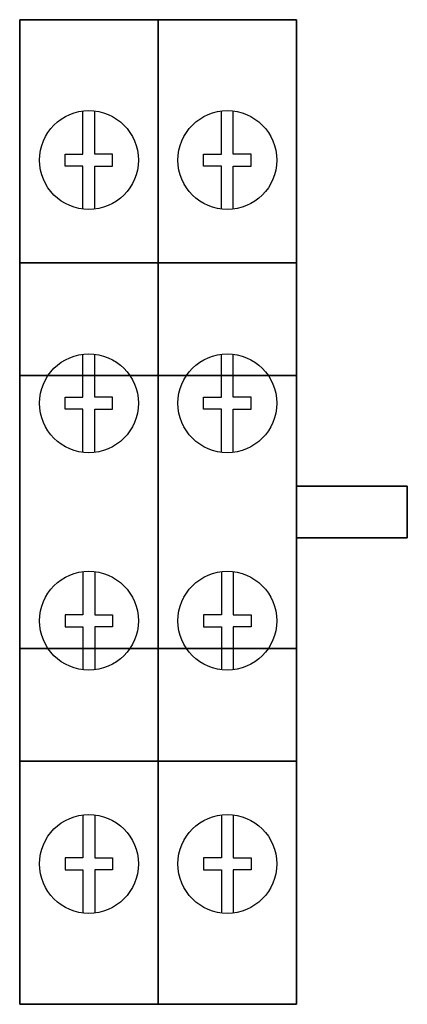
# Model space of a CAD drawing. Extents: x -0.7 to 0.28, y -1.25 to 1.25.
import ezdxf

# ---------------------------------------------------------------- set-up
doc = ezdxf.new("R2010")
doc.units = 0
doc.layers.get('0').update_dxf_attribs({"linetype": 'CONTINUOUS'})

msp = doc.modelspace()

# ---------------------------------------------------------------- linework, layer by layer
for points in [[(-0.54, 0.765903), (-0.54, 0.875), (-0.585, 0.875), (-0.585, 0.905), (-0.54, 0.905), (-0.54, 1.014097)], [(-0.51, 0.765903), (-0.51, 0.875), (-0.465, 0.875), (-0.465, 0.905), (-0.51, 0.905), (-0.51, 1.014097)], [(-0.19, 0.765903), (-0.19, 0.875), (-0.235, 0.875), (-0.235, 0.905), (-0.19, 0.905), (-0.19, 1.014097)], [(-0.16, 0.765903), (-0.16, 0.875), (-0.115, 0.875), (-0.115, 0.905), (-0.16, 0.905), (-0.16, 1.014097)], [(-0.54, 0.150903), (-0.54, 0.26), (-0.585, 0.26), (-0.585, 0.29), (-0.54, 0.29), (-0.54, 0.399097)], [(-0.51, 0.150903), (-0.51, 0.26), (-0.465, 0.26), (-0.465, 0.29), (-0.51, 0.29), (-0.51, 0.399097)], [(-0.19, 0.150903), (-0.19, 0.26), (-0.235, 0.26), (-0.235, 0.29), (-0.19, 0.29), (-0.19, 0.399097)], [(-0.16, 0.150903), (-0.16, 0.26), (-0.115, 0.26), (-0.115, 0.29), (-0.16, 0.29), (-0.16, 0.399097)], [(-0.54, -0.150903), (-0.54, -0.26), (-0.585, -0.26), (-0.585, -0.29), (-0.54, -0.29), (-0.54, -0.399097)], [(-0.51, -0.150903), (-0.51, -0.26), (-0.465, -0.26), (-0.465, -0.29), (-0.51, -0.29), (-0.51, -0.399097)], [(-0.19, -0.150903), (-0.19, -0.26), (-0.235, -0.26), (-0.235, -0.29), (-0.19, -0.29), (-0.19, -0.399097)], [(-0.16, -0.150903), (-0.16, -0.26), (-0.115, -0.26), (-0.115, -0.29), (-0.16, -0.29), (-0.16, -0.399097)], [(-0.54, -0.765903), (-0.54, -0.875), (-0.585, -0.875), (-0.585, -0.905), (-0.54, -0.905), (-0.54, -1.014097)], [(-0.51, -0.765903), (-0.51, -0.875), (-0.465, -0.875), (-0.465, -0.905), (-0.51, -0.905), (-0.51, -1.014097)], [(-0.19, -0.765903), (-0.19, -0.875), (-0.235, -0.875), (-0.235, -0.905), (-0.19, -0.905), (-0.19, -1.014097)], [(-0.16, -0.765903), (-0.16, -0.875), (-0.115, -0.875), (-0.115, -0.905), (-0.16, -0.905), (-0.16, -1.014097)]]:
    msp.add_lwpolyline(points)
for centre in [(-0.525, 0.89, -0.015), (-0.175, 0.89, -0.015), (-0.525, 0.275, 0.945), (-0.175, 0.275, 0.945), (-0.525, -0.275, 0.945), (-0.175, -0.275, 0.945), (-0.525, -0.89, -0.015), (-0.175, -0.89, -0.015)]:
    msp.add_circle(centre, 0.125)
for points in [[(-0.7, 1.245, -0.015), (-0.7, 1.245, -0.015), (-0.7, 1.245, -0.015)], [(-0.675, 1.245, -0.175), (-0.375, 1.245, -0.175), (-0.375, 1.245, -0.475), (-0.675, 1.245, -0.475)], [(-0.35, 1.245, -0.015), (-0.35, 1.245, -0.015), (-0.35, 1.245, -0.015)], [(-0.325, 1.245, -0.175), (-0.025, 1.245, -0.175), (-0.025, 1.245, -0.475), (-0.325, 1.245, -0.475)], [(-0.675, 0.63, 0.785), (-0.375, 0.63, 0.785), (-0.375, 0.63, 0.485), (-0.675, 0.63, 0.485)], [(-0.325, 0.63, 0.785), (-0.025, 0.63, 0.785), (-0.025, 0.63, 0.485), (-0.325, 0.63, 0.485)], [(0, 0.065, 0.335), (0, -0.065, 0.335), (0, -0.065, -0.225), (0, 0.065, -0.225)], [(-0.675, -0.63, 0.785), (-0.375, -0.63, 0.785), (-0.375, -0.63, 0.485), (-0.675, -0.63, 0.485)], [(-0.325, -0.63, 0.785), (-0.025, -0.63, 0.785), (-0.025, -0.63, 0.485), (-0.325, -0.63, 0.485)], [(-0.7, -1.245, -0.015), (-0.7, -1.245, -0.015), (-0.7, -1.245, -0.015)], [(-0.675, -1.245, -0.175), (-0.375, -1.245, -0.175), (-0.375, -1.245, -0.475), (-0.675, -1.245, -0.475)], [(-0.35, -1.245, -0.015), (-0.35, -1.245, -0.015), (-0.35, -1.245, -0.015)], [(-0.325, -1.245, -0.175), (-0.025, -1.245, -0.175), (-0.025, -1.245, -0.475), (-0.325, -1.245, -0.475)]]:
    msp.add_3dface(points)

# ---------------------------------------------------------------- meshes
mesh = msp.add_polymesh((6, 3))
for k, corner in enumerate([(-0.35, -1.245, -0.015), (-0.35, -1.245, -0.665), (-0.35, -1.245, -0.665), (-0.7, -1.245, -0.015), (-0.7, -1.245, -0.665), (-0.7, -1.245, -0.665), (-0.7, 1.245, -0.015), (-0.7, 1.245, -0.665), (-0.7, -1.245, -0.665), (-0.35, 1.245, -0.015), (-0.35, 1.245, -0.665), (-0.35, -1.245, -0.665), (-0.35, 1.245, -0.015), (-0.35, 1.245, -0.015), (-0.35, -1.245, -0.015), (-0.7, 1.245, -0.015), (-0.7, 1.245, -0.015), (-0.7, -1.245, -0.015)]):
    mesh.set_mesh_vertex(divmod(k, 3), corner)
mesh = msp.add_polymesh((6, 3))
for k, corner in enumerate([(0, -1.245, -0.015), (0, -1.245, -0.665), (0, -1.245, -0.665), (-0.35, -1.245, -0.015), (-0.35, -1.245, -0.665), (-0.35, -1.245, -0.665), (-0.35, 1.245, -0.015), (-0.35, 1.245, -0.665), (-0.35, -1.245, -0.665), (0, 1.245, -0.015), (0, 1.245, -0.665), (0, -1.245, -0.665), (0, 1.245, -0.015), (0, 1.245, -0.015), (0, -1.245, -0.015), (-0.35, 1.245, -0.015), (-0.35, 1.245, -0.015), (-0.35, -1.245, -0.015)]):
    mesh.set_mesh_vertex(divmod(k, 3), corner)
mesh = msp.add_polymesh((6, 3))
for k, corner in enumerate([(-0.35, -0.63, 0.945), (-0.35, -0.63, -0.015), (-0.35, -0.63, -0.015), (-0.7, -0.63, 0.945), (-0.7, -0.63, -0.015), (-0.7, -0.63, -0.015), (-0.7, 0.63, 0.945), (-0.7, 0.63, -0.015), (-0.7, -0.63, -0.015), (-0.35, 0.63, 0.945), (-0.35, 0.63, -0.015), (-0.35, -0.63, -0.015), (-0.35, 0.63, 0.945), (-0.35, 0.63, 0.945), (-0.35, -0.63, 0.945), (-0.7, 0.63, 0.945), (-0.7, 0.63, 0.945), (-0.7, -0.63, 0.945)]):
    mesh.set_mesh_vertex(divmod(k, 3), corner)
mesh = msp.add_polymesh((6, 3))
for k, corner in enumerate([(0, -0.63, 0.945), (0, -0.63, -0.015), (0, -0.63, -0.015), (-0.35, -0.63, 0.945), (-0.35, -0.63, -0.015), (-0.35, -0.63, -0.015), (-0.35, 0.63, 0.945), (-0.35, 0.63, -0.015), (-0.35, -0.63, -0.015), (0, 0.63, 0.945), (0, 0.63, -0.015), (0, -0.63, -0.015), (0, 0.63, 0.945), (0, 0.63, 0.945), (0, -0.63, 0.945), (-0.35, 0.63, 0.945), (-0.35, 0.63, 0.945), (-0.35, -0.63, 0.945)]):
    mesh.set_mesh_vertex(divmod(k, 3), corner)
mesh = msp.add_polymesh((6, 3))
for k, corner in enumerate([(-0.35, -0.345, -0.665), (-0.35, -0.345, -0.715), (-0.35, -0.345, -0.715), (-0.7, -0.345, -0.665), (-0.7, -0.345, -0.715), (-0.7, -0.345, -0.715), (-0.7, 0.345, -0.665), (-0.7, 0.345, -0.715), (-0.7, -0.345, -0.715), (-0.35, 0.345, -0.665), (-0.35, 0.345, -0.715), (-0.35, -0.345, -0.715), (-0.35, 0.345, -0.665), (-0.35, 0.345, -0.665), (-0.35, -0.345, -0.665), (-0.7, 0.345, -0.665), (-0.7, 0.345, -0.665), (-0.7, -0.345, -0.665)]):
    mesh.set_mesh_vertex(divmod(k, 3), corner)
mesh = msp.add_polymesh((6, 3))
for k, corner in enumerate([(0, -0.345, -0.665), (0, -0.345, -0.715), (0, -0.345, -0.715), (-0.35, -0.345, -0.665), (-0.35, -0.345, -0.715), (-0.35, -0.345, -0.715), (-0.35, 0.345, -0.665), (-0.35, 0.345, -0.715), (-0.35, -0.345, -0.715), (0, 0.345, -0.665), (0, 0.345, -0.715), (0, -0.345, -0.715), (0, 0.345, -0.665), (0, 0.345, -0.665), (0, -0.345, -0.665), (-0.35, 0.345, -0.665), (-0.35, 0.345, -0.665), (-0.35, -0.345, -0.665)]):
    mesh.set_mesh_vertex(divmod(k, 3), corner)
mesh = msp.add_polymesh((6, 3))
for k, corner in enumerate([(0.28, -0.065, 0.075), (0.28, -0.065, -0.075), (0.28, -0.065, -0.075), (0, -0.065, 0.075), (0, -0.065, -0.075), (0, -0.065, -0.075), (0, 0.065, 0.075), (0, 0.065, -0.075), (0, -0.065, -0.075), (0.28, 0.065, 0.075), (0.28, 0.065, -0.075), (0.28, -0.065, -0.075), (0.28, 0.065, 0.075), (0.28, 0.065, 0.075), (0.28, -0.065, 0.075), (0, 0.065, 0.075), (0, 0.065, 0.075), (0, -0.065, 0.075)]):
    mesh.set_mesh_vertex(divmod(k, 3), corner)

doc.saveas('drawing.dxf')
